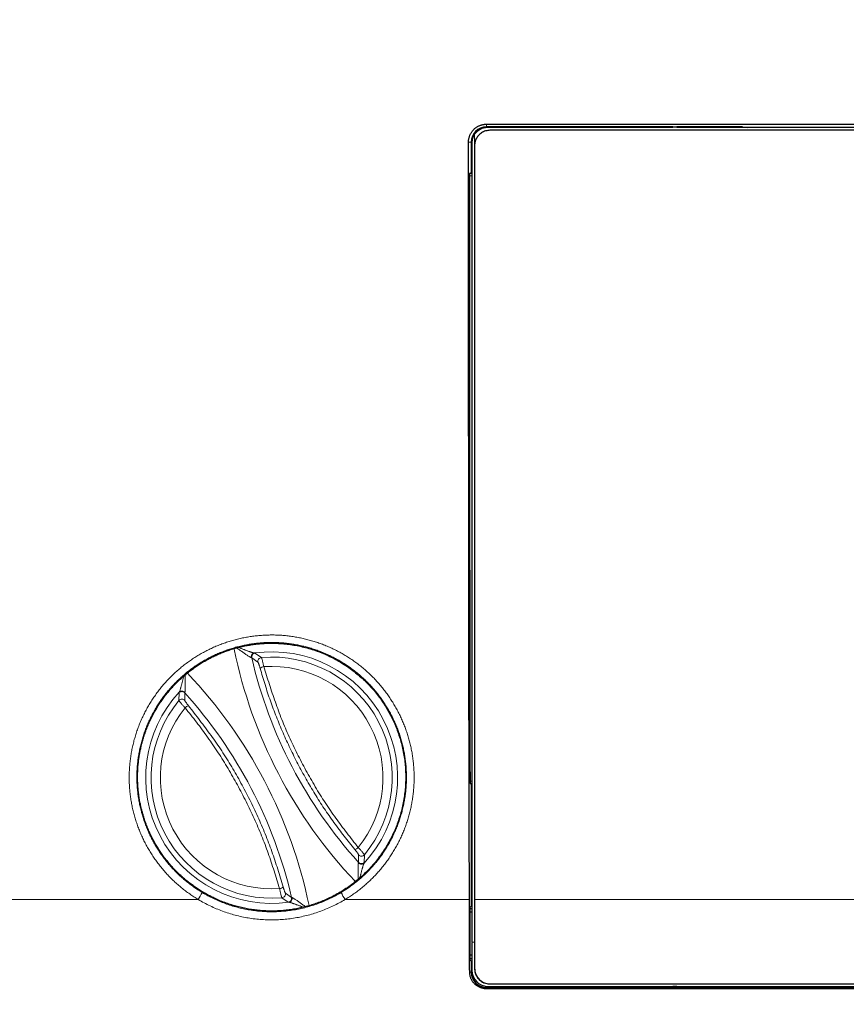
# Model space of a CAD drawing. Units: inches. Extents: x 23.3 to 67.8, y 29.8 to 60.2.
# Drawn here: x 43.9 to 46, y 46.6 to 49.2 of the extents above; entities that cross this region are included whole.
import ezdxf

# ---------------------------------------------------------------- set-up
doc = ezdxf.new("R2010")
doc.units = ezdxf.units.IN
doc.header["$MEASUREMENT"] = 0
doc.linetypes.add('Continuous__', pattern=[0])
doc.layers.add('1', color=7, linetype='Continuous', lineweight=0)
doc.styles.add('DC_TEXTSTYLE5', font='arial.ttf', dxfattribs={"height": 0.137795})
doc.dimstyles.get("Standard").update_dxf_attribs({"dimtxt": 0.18, "dimasz": 0.18, "dimexe": 0.18, "dimexo": 0.0625, "dimgap": 0.09, "dimtad": 0, "dimtih": 1, "dimtoh": 1, "dimdec": 4, "dimzin": 0, "dimdsep": 46, "dimtxsty": 'Standard', "dimcen": 0.09, "dimadec": 0, "dimazin": 0, "dimtfac": 1, "dimtdec": 4, "dimtofl": 0, "dimtmove": 0, "dimatfit": 3, "dimfxl": 0, "dimtolj": 1, "dimtzin": 0, "dimarcsym": 0})

# ---------------------------------------------------------------- blocks, each defined once
blk = doc.blocks.new('_CLOSED')
at = {"color": 0, "linetype": 'ByBlock', "lineweight": -2}
for p, q in [((-1, 0.166667), (0, 0)), ((-1, 0.166667), (-1, -0.166667)), ((0, 0), (-1, -0.166667)), ((0, 0), (-1, 0))]:
    blk.add_line(p, q, dxfattribs=at)
blk = doc.blocks.new('*D39')
at = {"layer": '1', "color": 0, "linetype": 'Continuous', "lineweight": -2, "ltscale": 0.125}
for p, q in [((41.1904, 47.5197), (41.1904, 45.3912)), ((48.3162, 46.9137), (48.3162, 45.3912)), ((41.3204, 45.3912), (48.1862, 45.3912))]:
    blk.add_line(p, q, dxfattribs=at)
at = {"layer": 'Defpoints', "color": 0}
for p in [(41.1904, 47.5222), (48.3162, 46.9161), (48.3162, 45.3912)]:
    blk.add_point(p, dxfattribs=at)
at = {"layer": '1', "color": 0, "lineweight": -2, "xscale": 0.13, "yscale": 0.13, "zscale": 0.13, "rotation": 180}
blk.add_blockref('_CLOSED', (41.1904, 45.3912), dxfattribs=at)
at = {"layer": '1', "color": 0, "lineweight": -2, "xscale": 0.13, "yscale": 0.13, "zscale": 0.13}
blk.add_blockref('_CLOSED', (48.3162, 45.3912), dxfattribs=at)
at = {"layer": '1', "color": 0, "lineweight": 0, "insert": (44.7533, 45.2864), "char_height": 0.1378, "attachment_point": 5, "style": 'DC_TEXTSTYLE5'}
blk.add_mtext('\\A1;14.3', dxfattribs=at)
blk = doc.blocks.new('*D40')
at = {"layer": '1', "color": 0, "linetype": 'Continuous', "lineweight": -2, "ltscale": 0.125}
for p, q in [((42.0092, 51.7891), (40.8017, 51.7891)), ((40.8017, 51.6591), (40.8017, 45.9744)), ((47.242, 45.8444), (40.8017, 45.8444))]:
    blk.add_line(p, q, dxfattribs=at)
at = {"layer": 'Defpoints', "color": 0}
for p in [(42.0117, 51.7891), (40.8017, 45.8444), (47.2444, 45.8444)]:
    blk.add_point(p, dxfattribs=at)
at = {"layer": '1', "color": 0, "lineweight": -2, "xscale": 0.13, "yscale": 0.13, "zscale": 0.13}
for p, rotation in [((40.8017, 51.7891), 90), ((40.8017, 45.8444), 270)]:
    blk.add_blockref('_CLOSED', p, dxfattribs=dict(at, rotation=rotation))
at = {"layer": '1', "color": 0, "lineweight": 0, "insert": (40.6969, 48.8167), "char_height": 0.1378, "attachment_point": 5, "rotation": 90, "style": 'DC_TEXTSTYLE5'}
blk.add_mtext('\\A1;11.9', dxfattribs=at)
blk = doc.blocks.new('*D41')
at = {"layer": '1', "color": 0, "linetype": 'Continuous', "lineweight": -2, "ltscale": 0.125}
for p, q in [((47.6695, 51.8699), (40.3138, 51.8699)), ((40.3138, 51.7399), (40.3138, 45.9744)), ((47.242, 45.8444), (40.3138, 45.8444))]:
    blk.add_line(p, q, dxfattribs=at)
at = {"layer": 'Defpoints', "color": 0}
for p in [(47.672, 51.8699), (40.3138, 45.8444), (47.2444, 45.8444)]:
    blk.add_point(p, dxfattribs=at)
at = {"layer": '1', "color": 0, "lineweight": -2, "xscale": 0.13, "yscale": 0.13, "zscale": 0.13}
for p, rotation in [((40.3138, 51.8699), 90), ((40.3138, 45.8444), 270)]:
    blk.add_blockref('_CLOSED', p, dxfattribs=dict(at, rotation=rotation))
at = {"layer": '1', "color": 0, "lineweight": 0, "insert": (40.2101, 48.8571), "char_height": 0.1378, "attachment_point": 5, "rotation": 90, "style": 'DC_TEXTSTYLE5'}
blk.add_mtext('\\A1;12.1', dxfattribs=at)

msp = doc.modelspace()

# ---------------------------------------------------------------- linework, layer by layer
at = {"layer": '1', "color": 7, "linetype": 'Continuous__', "lineweight": 30, "ltscale": 0.125}
for p, q in [((45.12633, 48.90417), (48.25581, 48.90417)), ((45.60367, 48.89743), (45.12633, 48.89743)), ((45.60367, 48.89546), (45.12828, 48.89546)), ((48.2558, 48.88857), (45.13517, 48.88857)), ((45.60367, 48.89743), (45.60367, 48.89546)), ((45.60367, 48.89743), (45.61351, 48.89743)), ((45.78173, 48.89743), (45.61351, 48.89743)), ((45.61351, 48.89743), (45.61351, 48.89546)), ((48.25193, 48.89546), (45.61351, 48.89546)), ((45.78173, 48.89743), (45.79252, 48.89687)), ((45.78173, 48.89546), (45.78173, 48.89743)), ((45.79252, 48.89687), (45.79486, 48.89546)), ((45.79252, 48.89687), (45.79252, 48.89546)), ((45.08696, 48.85806), (45.08696, 48.77932)), ((45.08696, 48.77932), (45.08284, 48.77795)), ((45.08891, 48.77932), (45.08696, 48.77932)), ((45.08443, 47.2152), (45.08696, 47.21436)), ((45.08696, 47.21436), (45.08696, 46.9011)), ((45.08696, 47.21436), (45.08891, 47.21436)), ((45.08474, 46.89888), (45.08696, 46.9011)), ((45.08474, 46.76212), (45.08474, 46.89888)), ((45.08474, 46.89479), (45.08891, 46.89479)), ((45.08891, 46.9011), (45.08696, 46.9011)), ((45.0958, 46.91783), (45.0958, 46.74094)), ((45.08891, 46.88528), (45.08474, 46.88528)), ((45.08891, 46.80723), (45.08891, 46.737)), ((45.08474, 46.77572), (45.08891, 46.77572)), ((45.08891, 46.76622), (45.08474, 46.76622)), ((45.08696, 46.7599), (45.08474, 46.76212)), ((45.08696, 46.7599), (45.08696, 46.73208)), ((45.08696, 46.7599), (45.08891, 46.7599)), ((45.13123, 46.69468), (45.60367, 46.69468)), ((45.13517, 46.70157), (48.25601, 46.70157)), ((45.13517, 46.70157), (48.25206, 46.70157)), ((45.61351, 46.69468), (45.60367, 46.69468)), ((45.60367, 46.69271), (45.60367, 46.69468)), ((45.61351, 46.69468), (48.25206, 46.69468)), ((45.61351, 46.69271), (45.61351, 46.69468)), ((45.12633, 46.69271), (45.60367, 46.69271)), ((48.25585, 46.68914), (45.12633, 46.68914)), ((45.61351, 46.69271), (45.60367, 46.69271)), ((45.61351, 46.69271), (48.00164, 46.69271))]:
    msp.add_line(p, q, dxfattribs=at)
at = {"layer": '1', "color": 8, "linetype": 'Continuous__', "lineweight": 0, "ltscale": 0.125, "true_color": 0x808080}
for p, q in [((45.12633, 48.90417), (45.12633, 48.89743)), ((45.08696, 48.85806), (45.08024, 48.85806)), ((45.08891, 48.772), (45.08254, 48.772)), ((45.08284, 48.77795), (45.08891, 48.77795)), ((44.52518, 47.53699), (44.52369, 47.53761)), ((44.54105, 47.52572), (44.52518, 47.53699)), ((44.53157, 47.54946), (44.53343, 47.54892)), ((44.53343, 47.54892), (44.54973, 47.53782)), ((44.33872, 47.42766), (44.33893, 47.44738)), ((44.33893, 47.44738), (44.33955, 47.44921)), ((44.35378, 47.4489), (44.35344, 47.44732)), ((44.35344, 47.44732), (44.35362, 47.42786)), ((45.08413, 47.22085), (45.08891, 47.22085)), ((45.08891, 47.2152), (45.08443, 47.2152)), ((44.7988, 47.01289), (44.79863, 47.03235)), ((44.81352, 47.03256), (44.81331, 47.01284)), ((44.79847, 47.01131), (44.7988, 47.01289)), ((44.81331, 47.01284), (44.81269, 47.01101)), ((44.61881, 46.91129), (44.60251, 46.92239)), ((44.6112, 46.9345), (44.62706, 46.92323)), ((44.62706, 46.92323), (44.62855, 46.9226)), ((41.84875, 46.91783), (44.38814, 46.91783)), ((44.62067, 46.91076), (44.61881, 46.91129)), ((44.76411, 46.91783), (45.08265, 46.91783)), ((45.0958, 46.91783), (48.2566, 46.91783)), ((45.0958, 46.8087), (45.08891, 46.8087)), ((45.08324, 46.73208), (45.08696, 46.73208)), ((45.13517, 46.70157), (45.13517, 46.70157)), ((45.12633, 46.69271), (45.12633, 46.68914))]:
    msp.add_line(p, q, dxfattribs=at)
at = {"layer": '1', "color": 7, "linetype": 'Continuous__', "lineweight": 30, "ltscale": 0.125}
for centre, radius, start, end in [((45.12633, 48.85806), 0.03937, 90, 180), ((45.12828, 48.85609), 0.03937, 90, 145.58895), ((45.12633, 46.73208), 0.03937, 180, 270), ((45.13123, 46.737), 0.04232, 180, 270), ((45.13517, 46.74094), 0.03937, 180, 270)]:
    msp.add_arc(centre, radius, start, end, dxfattribs=at)
at = {"layer": '1', "color": 8, "linetype": 'Continuous__', "lineweight": 0, "ltscale": 0.125, "true_color": 0x808080}
for centre, radius, start, end in [((45.67547, 47.80406), 1.22011, 191.55675, 223.48168), ((44.57612, 47.23011), 0.32244, 317.19534, 97.94144), ((44.53342, 47.53969), 0.00994, 100.69268, 192.05395), ((44.53484, 47.53913), 0.0099, 98.19919, 192.4988), ((45.67547, 47.80406), 1.18089, 193.07144, 222.06534), ((44.55068, 47.52797), 0.0099, 95.52054, 193.16709), ((44.57612, 47.23011), 0.30885, 320.23497, 94.90181), ((44.55857, 47.49654), 0.01811, 98.34405, 131.44174), ((44.57612, 47.23011), 0.28506, 321.07667, 94.06011), ((43.47677, 46.65615), 1.22011, 11.63079, 43.59937), ((44.34616, 47.44062), 0.0099, 42.63798, 136.93758), ((44.34651, 47.44211), 0.00994, 43.08282, 134.4441), ((44.57612, 47.23011), 0.32244, 137.19534, 277.94144), ((44.57612, 47.23011), 0.30885, 140.23497, 274.90181), ((44.34626, 47.42125), 0.0099, 41.96969, 139.61624), ((43.47677, 46.65615), 1.18089, 13.07144, 42.06534), ((44.57612, 47.23011), 0.28506, 141.07667, 274.06011), ((44.36755, 47.39681), 0.01811, 103.69504, 136.79273), ((44.7847, 47.06341), 0.01811, 283.69504, 316.79273), ((44.80598, 47.03897), 0.0099, 221.96969, 319.61624), ((44.80573, 47.01811), 0.00994, 223.08282, 314.4441), ((44.80608, 47.0196), 0.0099, 222.63798, 316.93758), ((44.59368, 46.96368), 0.01811, 278.34405, 311.44174), ((44.20503, 47.0334), 0.21653, 327.74313, 333.1886), ((44.60156, 46.93224), 0.0099, 275.52054, 13.16709), ((44.6174, 46.92109), 0.0099, 278.19919, 12.4988), ((44.61883, 46.92053), 0.00994, 280.69268, 12.05395), ((44.94721, 47.0334), 0.21653, 206.8114, 212.25687)]:
    msp.add_arc(centre, radius, start, end, dxfattribs=at)
at = {"layer": '1', "color": 7, "linetype": 'Continuous__', "lineweight": 30, "ltscale": 0.125}
for centre, start_param, end_param in [((45.08285, 48.77205), 0.0174533, 1.5788969), ((45.08444, 47.22111), 1.614358, 3.1241394)]:
    msp.add_ellipse(centre, major_axis=(0, 0.00591), ratio=0.0524078, start_param=start_param, end_param=end_param, dxfattribs=at)
for points in [[(45.08024, 48.85806), (45.08034, 48.86122), (45.08066, 48.86434), (45.08119, 48.86743), (45.08194, 48.87048), (45.08289, 48.8735), (45.08405, 48.87643), (45.08539, 48.87926), (45.08692, 48.88199), (45.08865, 48.88462), (45.09055, 48.88714), (45.09263, 48.88952), (45.09484, 48.89174), (45.0972, 48.8938), (45.0997, 48.8957), (45.10234, 48.89744), (45.10509, 48.89899), (45.10793, 48.90034), (45.11084, 48.90149), (45.11384, 48.90244), (45.1169, 48.90319), (45.12001, 48.90373), (45.12316, 48.90406), (45.12633, 48.90417)], [(45.13517, 48.88857), (45.12956, 48.88795), (45.12407, 48.88691), (45.11881, 48.88507), (45.11387, 48.88235), (45.10938, 48.87894), (45.10542, 48.87496), (45.10204, 48.87047), (45.09931, 48.86554), (45.09735, 48.86027), (45.09627, 48.85479), (45.0958, 48.8492)], [(45.0958, 48.87834), (45.09427, 48.87582), (45.09285, 48.87324), (45.09162, 48.87055), (45.09063, 48.86776), (45.08986, 48.86489), (45.08933, 48.86198), (45.08903, 48.85904), (45.08891, 48.85609)], [(45.08265, 46.91783), (45.08226, 47.05628), (45.08192, 47.19476), (45.08161, 47.33326), (45.08135, 47.4718), (45.08114, 47.61037), (45.08097, 47.74896), (45.08084, 47.88759), (45.08072, 48.02622), (45.08062, 48.16485), (45.08052, 48.30349), (45.08044, 48.44213), (45.08036, 48.58077), (45.08029, 48.71942), (45.08024, 48.85806)], [(45.08891, 48.85609), (45.08891, 48.81952), (45.08891, 48.78294), (45.08891, 48.74636), (45.08891, 48.70979), (45.08891, 48.67321), (45.08891, 48.63664), (45.08891, 48.60006), (45.08891, 48.56349), (45.08891, 48.52691), (45.08891, 48.49034), (45.08891, 48.45376), (45.08891, 48.41719), (45.08891, 48.38061), (45.08891, 48.34404), (45.08891, 48.30746), (45.08891, 48.27089), (45.08891, 48.23431), (45.08891, 48.19774), (45.08891, 48.16117), (45.08891, 48.12459), (45.08891, 48.08802), (45.08891, 48.05145), (45.08891, 48.01487), (45.08891, 47.9783), (45.08891, 47.94173), (45.08891, 47.90516), (45.08891, 47.86858), (45.08891, 47.83201), (45.08891, 47.79544), (45.08891, 47.75887), (45.08891, 47.7223), (45.08891, 47.68573), (45.08891, 47.64917), (45.08891, 47.6126), (45.08891, 47.57604), (45.08891, 47.53948), (45.08891, 47.50292), (45.08891, 47.46636), (45.08891, 47.4298), (45.08891, 47.39325), (45.08891, 47.35669), (45.08891, 47.32014), (45.08891, 47.2836), (45.08891, 47.24705), (45.08891, 47.21051), (45.08891, 47.17397), (45.08891, 47.13743), (45.08891, 47.10089), (45.08891, 47.06436), (45.08891, 47.02783), (45.08891, 46.99131), (45.08891, 46.95478), (45.08891, 46.91826), (45.08891, 46.88174), (45.08891, 46.84522), (45.08891, 46.80871)], [(45.0958, 48.8492), (45.0958, 48.63453), (45.0958, 48.41986), (45.0958, 48.2052), (45.0958, 47.99054), (45.0958, 47.77589), (45.0958, 47.56127), (45.0958, 47.34671), (45.0958, 47.13224), (45.0958, 46.91783)], [(45.08254, 48.772), (45.0826, 48.64271), (45.08267, 48.51342), (45.08274, 48.38414), (45.08282, 48.25486), (45.08292, 48.12558), (45.08302, 47.99631), (45.08312, 47.86703), (45.08325, 47.73777), (45.08341, 47.60852), (45.08361, 47.47928), (45.08385, 47.35006), (45.08413, 47.22085)], [(44.43164, 46.92006), (44.42039, 46.92553), (44.40932, 46.93141), (44.39843, 46.93772), (44.38774, 46.94446), (44.3773, 46.95157), (44.36719, 46.95904), (44.35738, 46.96683), (44.34789, 46.97497), (44.3387, 46.98344), (44.32983, 46.99224), (44.32126, 47.00138), (44.31301, 47.01085), (44.30507, 47.02068), (44.29749, 47.03078), (44.29032, 47.04112), (44.28356, 47.05167), (44.27721, 47.06244), (44.27126, 47.07342), (44.26571, 47.08461), (44.26056, 47.09602), (44.25582, 47.10764), (44.25148, 47.11949), (44.24758, 47.1315), (44.24413, 47.14361), (44.24114, 47.15579), (44.23861, 47.16804), (44.23653, 47.18036), (44.23489, 47.19274), (44.23371, 47.20519), (44.23298, 47.21771), (44.23271, 47.23031), (44.2329, 47.24294), (44.23356, 47.25553), (44.23467, 47.26804), (44.23623, 47.28045), (44.23824, 47.29279), (44.2407, 47.30503), (44.24361, 47.3172), (44.24697, 47.32927), (44.25078, 47.34127), (44.25505, 47.35317), (44.25975, 47.36488), (44.26485, 47.37637), (44.27035, 47.38762), (44.27624, 47.39865), (44.28253, 47.40944), (44.28922, 47.42001), (44.2963, 47.43035), (44.30378, 47.44046), (44.31166, 47.45034), (44.3199, 47.45992), (44.32845, 47.46915), (44.33731, 47.47803), (44.34645, 47.48656), (44.3559, 47.49474), (44.36564, 47.50258), (44.37568, 47.51007), (44.38602, 47.51722), (44.39667, 47.52401), (44.40757, 47.53042), (44.41866, 47.5364), (44.42992, 47.54194), (44.44134, 47.54706), (44.45293, 47.55175), (44.46468, 47.55602), (44.47659, 47.55987), (44.48868, 47.56328), (44.50094, 47.56627), (44.51333, 47.56881), (44.5258, 47.57089), (44.53832, 47.57251), (44.55087, 47.57367), (44.56348, 47.57436), (44.57612, 47.5746)], [(44.57612, 47.5746), (44.59376, 47.57414), (44.61127, 47.5728), (44.62862, 47.57056), (44.6458, 47.56746), (44.66283, 47.56348), (44.6797, 47.55862), (44.69639, 47.55286), (44.71273, 47.54628), (44.72862, 47.5389), (44.74407, 47.53075), (44.75909, 47.52183), (44.77366, 47.51214), (44.78779, 47.50166), (44.80141, 47.49043), (44.81437, 47.47857), (44.82667, 47.46611), (44.83829, 47.45308), (44.84923, 47.43947), (44.8595, 47.42526), (44.86909, 47.41046), (44.8779, 47.3952), (44.88588, 47.37959), (44.89302, 47.36364), (44.89934, 47.34737), (44.90483, 47.33077), (44.90948, 47.31384), (44.91328, 47.2966), (44.91618, 47.27927), (44.91818, 47.26188), (44.91929, 47.24446), (44.91951, 47.22701), (44.91884, 47.20952), (44.91726, 47.19199), (44.91479, 47.17453), (44.91144, 47.15731), (44.90723, 47.14036), (44.90217, 47.12366), (44.89627, 47.10722), (44.8895, 47.09104), (44.88187, 47.07514), (44.87346, 47.05968), (44.86431, 47.04476), (44.85444, 47.03036), (44.84386, 47.01648), (44.83256, 47.00313), (44.82053, 46.99031), (44.8078, 46.97807), (44.79454, 46.96656), (44.78076, 46.95579), (44.76648, 46.94576), (44.75169, 46.93645), (44.7364, 46.92788), (44.7206, 46.92006)], [(44.7206, 46.92006), (44.70688, 46.91406), (44.69298, 46.90869), (44.67891, 46.90394), (44.66468, 46.89981), (44.65028, 46.89631), (44.6357, 46.89341), (44.62096, 46.89115), (44.60606, 46.88952), (44.59113, 46.88854), (44.57624, 46.88821), (44.5614, 46.88852), (44.54661, 46.88947), (44.53187, 46.89107), (44.51717, 46.8933), (44.50252, 46.89619), (44.48794, 46.89972), (44.47354, 46.90388), (44.45935, 46.90866), (44.44539, 46.91405), (44.43164, 46.92006)], [(45.08324, 46.73208), (45.08312, 46.76922), (45.083, 46.80637), (45.08288, 46.84352), (45.08276, 46.88068), (45.08265, 46.91783)], [(45.12633, 46.68914), (45.12294, 46.68927), (45.1196, 46.68967), (45.1163, 46.69032), (45.11304, 46.69124), (45.10986, 46.69241), (45.1068, 46.69382), (45.10386, 46.69546), (45.10106, 46.69733), (45.09839, 46.69942), (45.09591, 46.70171), (45.09362, 46.70418), (45.09153, 46.70683), (45.08965, 46.70963), (45.08799, 46.71257), (45.08657, 46.71561), (45.0854, 46.71876), (45.08447, 46.722), (45.0838, 46.72532), (45.08339, 46.72868), (45.08324, 46.73208)], [(45.0958, 46.74094), (45.09642, 46.73534), (45.09746, 46.72985), (45.0993, 46.72459), (45.10201, 46.71966), (45.10542, 46.71516), (45.10939, 46.7112), (45.11388, 46.70782), (45.11881, 46.70509), (45.12409, 46.70312), (45.12957, 46.70204), (45.13517, 46.70157)]]:
    msp.add_spline(points, degree=3, dxfattribs=at)
at = {"layer": '1', "color": 8, "linetype": 'Continuous__', "lineweight": 0, "ltscale": 0.125, "true_color": 0x808080}
for points in [[(45.09582, 48.84921), (45.09582, 48.85503), (45.09582, 48.86086), (45.09582, 48.86669), (45.09582, 48.87251), (45.09582, 48.87834)], [(44.38814, 46.91783), (44.37704, 46.92477), (44.36626, 46.93207), (44.35578, 46.93972), (44.3456, 46.94773), (44.33572, 46.95607), (44.32614, 46.96477), (44.31686, 46.97381), (44.30788, 46.98321), (44.29921, 46.99296), (44.29087, 47.00304), (44.28291, 47.01339), (44.27537, 47.02397), (44.26822, 47.03477), (44.26148, 47.04581), (44.25513, 47.05707), (44.24917, 47.06857), (44.24362, 47.08029), (44.23847, 47.09225), (44.23374, 47.10443), (44.22944, 47.11678), (44.2256, 47.12922), (44.22221, 47.14174), (44.21929, 47.15434), (44.21681, 47.16703), (44.21478, 47.17981), (44.2132, 47.19267), (44.21208, 47.20561), (44.21142, 47.21865), (44.21123, 47.23173), (44.2115, 47.24478), (44.21223, 47.25775), (44.21342, 47.27064), (44.21507, 47.28347), (44.21716, 47.29624), (44.21972, 47.30893), (44.22273, 47.32155), (44.2262, 47.33411), (44.23013, 47.34659), (44.2345, 47.35891), (44.2393, 47.37101), (44.2445, 47.3829), (44.2501, 47.39457), (44.25612, 47.40602), (44.26254, 47.41726), (44.26936, 47.42828), (44.2766, 47.43909), (44.28425, 47.44968), (44.2923, 47.46001), (44.30068, 47.47001), (44.30937, 47.47967), (44.31838, 47.48898), (44.3277, 47.49796), (44.33733, 47.5066), (44.34728, 47.51491), (44.35754, 47.52287), (44.36812, 47.53049), (44.379, 47.53776), (44.39014, 47.54463), (44.40145, 47.55107), (44.41296, 47.55708), (44.42464, 47.56266), (44.43651, 47.56783), (44.44856, 47.57257), (44.46079, 47.57689), (44.4732, 47.58078), (44.4858, 47.58424), (44.49855, 47.58725), (44.51135, 47.5898), (44.52418, 47.59188), (44.53704, 47.5935), (44.54994, 47.59466), (44.56286, 47.59536), (44.57582, 47.5956), (44.58881, 47.59537), (44.60183, 47.59469), (44.61487, 47.59353), (44.62785, 47.59191), (44.64071, 47.58983), (44.65344, 47.58731), (44.66604, 47.58434), (44.67853, 47.58093), (44.69089, 47.57707), (44.70313, 47.57278), (44.71525, 47.56803), (44.72724, 47.56283), (44.73906, 47.55719), (44.75063, 47.55115), (44.76193, 47.54474), (44.77296, 47.53794), (44.78373, 47.53077), (44.79424, 47.52322), (44.80449, 47.51529), (44.81448, 47.50698), (44.8242, 47.49828), (44.83364, 47.4892), (44.84273, 47.47981), (44.85145, 47.47015), (44.85978, 47.46021), (44.86775, 47.45001), (44.87534, 47.43953), (44.88256, 47.42878), (44.8894, 47.41777), (44.89587, 47.40648), (44.90197, 47.39491), (44.90765, 47.38312), (44.91288, 47.37118), (44.91767, 47.35911), (44.92201, 47.34691), (44.92591, 47.33458), (44.92937, 47.32211), (44.9324, 47.30952), (44.93498, 47.29679), (44.93711, 47.28392), (44.93879, 47.27094), (44.94, 47.25794), (44.94074, 47.24496), (44.94102, 47.232), (44.94084, 47.21907), (44.9402, 47.20615), (44.9391, 47.19326), (44.93755, 47.18039), (44.93553, 47.16754), (44.93304, 47.15471), (44.93009, 47.14196), (44.9267, 47.12939), (44.92288, 47.11699), (44.91863, 47.10476), (44.91396, 47.0927), (44.90886, 47.08082), (44.90334, 47.0691), (44.89738, 47.05756), (44.891, 47.0462), (44.88418, 47.03503), (44.87699, 47.02413), (44.86944, 47.01354), (44.86155, 47.00326), (44.85331, 46.99329), (44.84473, 46.98361), (44.8358, 46.97424), (44.82653, 46.96517), (44.81691, 46.95641), (44.80693, 46.94796), (44.79663, 46.93986), (44.78606, 46.93213), (44.77522, 46.92479), (44.76411, 46.91783)], [(44.75397, 46.93573), (44.76492, 46.94259), (44.7756, 46.94985), (44.786, 46.9575), (44.79612, 46.96554), (44.80589, 46.97393), (44.81531, 46.98263), (44.82436, 46.99165), (44.83306, 47.00098), (44.8414, 47.01062), (44.8494, 47.02058), (44.85703, 47.03084), (44.86431, 47.04143), (44.87121, 47.05232), (44.8777, 47.06345), (44.88374, 47.07476), (44.88934, 47.08625), (44.89449, 47.09792), (44.89921, 47.10976), (44.90349, 47.12178), (44.90734, 47.13398), (44.91074, 47.14635), (44.91369, 47.15891), (44.91616, 47.17155), (44.91816, 47.18422), (44.91967, 47.19692), (44.92072, 47.20963), (44.92129, 47.22237), (44.92139, 47.23513), (44.92102, 47.24791), (44.92017, 47.26071), (44.91884, 47.27353), (44.91703, 47.2863), (44.91475, 47.29894), (44.91201, 47.31143), (44.90883, 47.32379), (44.90519, 47.33601), (44.90109, 47.3481), (44.89655, 47.36005), (44.89154, 47.37187), (44.88607, 47.38354), (44.88017, 47.39501), (44.87387, 47.40621), (44.86718, 47.41712), (44.86011, 47.42775), (44.85266, 47.4381), (44.84482, 47.44818), (44.8366, 47.45798), (44.828, 47.4675), (44.819, 47.47673), (44.80965, 47.48564), (44.80002, 47.49415), (44.79012, 47.50227), (44.77995, 47.50999), (44.76951, 47.51733), (44.7588, 47.52428), (44.74782, 47.53084), (44.73657, 47.53701), (44.72504, 47.54278), (44.71328, 47.54813), (44.70137, 47.55302), (44.68932, 47.55745), (44.67712, 47.56143), (44.66479, 47.56495), (44.65231, 47.56802), (44.63969, 47.57062), (44.62694, 47.57276), (44.6141, 47.57443), (44.60124, 47.57561), (44.58839, 47.5763), (44.57558, 47.57652), (44.56281, 47.57627), (44.55006, 47.57554), (44.53735, 47.57434), (44.52468, 47.57267), (44.51203, 47.57053), (44.49942, 47.5679), (44.48688, 47.5648), (44.47451, 47.56124), (44.46233, 47.55725), (44.45035, 47.55282), (44.43855, 47.54795), (44.42693, 47.54265), (44.41551, 47.53692), (44.40427, 47.53075), (44.39322, 47.52414), (44.38239, 47.5171), (44.37187, 47.50968), (44.36168, 47.50191), (44.3518, 47.49379), (44.34225, 47.48533), (44.33302, 47.47652), (44.32411, 47.46736), (44.31553, 47.45785), (44.30727, 47.44798), (44.29935, 47.43779), (44.29184, 47.42732), (44.28476, 47.41664), (44.2781, 47.40573), (44.27185, 47.3946), (44.26603, 47.38325), (44.26062, 47.37168), (44.25563, 47.35989), (44.25107, 47.34787), (44.24694, 47.33564), (44.24328, 47.32329), (44.2401, 47.31088), (44.23739, 47.29839), (44.23514, 47.28583), (44.23337, 47.27321), (44.23206, 47.26051), (44.23122, 47.24774), (44.23085, 47.23489), (44.23096, 47.22199), (44.23156, 47.20913), (44.23263, 47.19636), (44.23416, 47.18367), (44.23616, 47.17108), (44.23863, 47.15857), (44.24156, 47.14615), (44.24495, 47.13382), (44.24882, 47.12157), (44.25316, 47.10942), (44.25794, 47.09746), (44.26315, 47.08574), (44.26876, 47.07426), (44.27478, 47.06302), (44.28122, 47.05201), (44.28806, 47.04124), (44.29531, 47.03071), (44.30298, 47.0204), (44.31106, 47.01036), (44.31951, 47.00062), (44.32827, 46.99125), (44.33734, 46.98224), (44.34673, 46.97359), (44.35642, 46.9653), (44.36642, 46.95737), (44.37672, 46.94979), (44.38734, 46.94258), (44.39828, 46.93573)], [(44.52369, 47.53761), (44.52182, 47.53843), (44.51955, 47.53965), (44.51675, 47.54141), (44.51365, 47.54349), (44.5103, 47.54579), (44.5068, 47.54825), (44.50316, 47.55083), (44.49939, 47.5535), (44.49552, 47.55623), (44.49154, 47.559), (44.48752, 47.56179)], [(44.49204, 47.56313), (44.49542, 47.56188), (44.49876, 47.56063), (44.50205, 47.5594), (44.50529, 47.55819), (44.50848, 47.557), (44.5116, 47.55584), (44.51466, 47.55472), (44.51762, 47.55364), (44.52046, 47.55263), (44.52316, 47.5517), (44.52569, 47.55088), (44.528, 47.55019), (44.52994, 47.54973), (44.53157, 47.54946)], [(44.54658, 47.51011), (44.54582, 47.51276), (44.54507, 47.51533), (44.54434, 47.5177), (44.54364, 47.51984), (44.54298, 47.52171), (44.54238, 47.52328), (44.54185, 47.52447), (44.54142, 47.52523), (44.54105, 47.52572)], [(44.54973, 47.53782), (44.55013, 47.53709), (44.5506, 47.53597), (44.55118, 47.5342), (44.55186, 47.53185), (44.5526, 47.52906), (44.55339, 47.52586), (44.55422, 47.5223), (44.55507, 47.51845), (44.55594, 47.51445)], [(44.78898, 47.04582), (44.76206, 47.08019), (44.73575, 47.11512), (44.71063, 47.15113), (44.68689, 47.1883), (44.66445, 47.22639), (44.6433, 47.26522), (44.62354, 47.30475), (44.6052, 47.34493), (44.58825, 47.38565), (44.57286, 47.42682), (44.5592, 47.46836), (44.54658, 47.51011)], [(44.55594, 47.51445), (44.57038, 47.46903), (44.58555, 47.42383), (44.60217, 47.37903), (44.62089, 47.33485), (44.64159, 47.29139), (44.6639, 47.24874), (44.68773, 47.20692), (44.71311, 47.16612), (44.74013, 47.12662), (44.76863, 47.08846), (44.79789, 47.05101)], [(44.33955, 47.44921), (44.34028, 47.45074), (44.34103, 47.45266), (44.3418, 47.45502), (44.34259, 47.45764), (44.3434, 47.46047), (44.34421, 47.46348), (44.34505, 47.46661), (44.34589, 47.46985), (44.34675, 47.47317), (44.34762, 47.47656), (44.3485, 47.48001), (44.34939, 47.4835), (44.35031, 47.48704), (44.35123, 47.49061)], [(44.35462, 47.49336), (44.35461, 47.48838), (44.35461, 47.48344), (44.35463, 47.47859), (44.35467, 47.47388), (44.3547, 47.46932), (44.35472, 47.46494), (44.3547, 47.46079), (44.35463, 47.45696), (44.35449, 47.45358), (44.35419, 47.45095), (44.35378, 47.4489)], [(44.35435, 47.4092), (44.35156, 47.4122), (44.34889, 47.4151), (44.34646, 47.4178), (44.34428, 47.42029), (44.3424, 47.42251), (44.34087, 47.42439), (44.33979, 47.42583), (44.33915, 47.42686), (44.33872, 47.42766)], [(44.35362, 47.42786), (44.35384, 47.42724), (44.35421, 47.42646), (44.35486, 47.42538), (44.3558, 47.42399), (44.35697, 47.42237), (44.35832, 47.42057), (44.35984, 47.41862), (44.36151, 47.41654), (44.36326, 47.4144)], [(44.5963, 46.94577), (44.58231, 46.99119), (44.56729, 47.03638), (44.55033, 47.08112), (44.53136, 47.12527), (44.51063, 47.16875), (44.4883, 47.21145), (44.46443, 47.25326), (44.43906, 47.29407), (44.41218, 47.33371), (44.38375, 47.37193), (44.35435, 47.4092)], [(44.36326, 47.4144), (44.39233, 47.37652), (44.42081, 47.33816), (44.44812, 47.29885), (44.47372, 47.25816), (44.49759, 47.21626), (44.51988, 47.1735), (44.5406, 47.12997), (44.5596, 47.08573), (44.57659, 47.0409), (44.59164, 46.99562), (44.60566, 46.95011)], [(44.79789, 47.05101), (44.80068, 47.04802), (44.80335, 47.04512), (44.80579, 47.04241), (44.80796, 47.03993), (44.80985, 47.03771), (44.81138, 47.03583), (44.81245, 47.03438), (44.8131, 47.03336), (44.81352, 47.03256)], [(44.79863, 47.03235), (44.7984, 47.03298), (44.79803, 47.03376), (44.79739, 47.03484), (44.79644, 47.03623), (44.79527, 47.03785), (44.79392, 47.03964), (44.7924, 47.0416), (44.79073, 47.04367), (44.78898, 47.04582)], [(44.79763, 46.97063), (44.79764, 46.97526), (44.79763, 46.97982), (44.7976, 46.98426), (44.79756, 46.98858), (44.79753, 46.99274), (44.79753, 46.99674), (44.79755, 47.00053), (44.79763, 47.004), (44.79779, 47.00706), (44.79808, 47.00942), (44.79847, 47.01131)], [(44.81269, 47.01101), (44.81203, 47.00964), (44.81136, 47.00797), (44.81067, 47.00591), (44.80996, 47.00362), (44.80924, 47.00114), (44.80851, 46.99851), (44.80776, 46.99575), (44.80701, 46.99289), (44.80624, 46.98995), (44.80547, 46.98694), (44.80469, 46.98389), (44.8039, 46.98079), (44.80309, 46.97764), (44.80226, 46.97443)], [(44.60251, 46.92239), (44.60211, 46.92312), (44.60164, 46.92425), (44.60106, 46.92602), (44.60039, 46.92836), (44.59964, 46.93116), (44.59885, 46.93435), (44.59802, 46.93792), (44.59717, 46.94177), (44.5963, 46.94577)], [(44.60566, 46.95011), (44.60642, 46.94745), (44.60717, 46.94489), (44.60791, 46.94252), (44.60861, 46.94038), (44.60926, 46.93851), (44.60987, 46.93694), (44.61039, 46.93574), (44.61082, 46.93499), (44.6112, 46.9345)], [(44.39828, 46.93573), (44.41252, 46.92763), (44.42711, 46.92023), (44.44195, 46.91356), (44.45703, 46.90762), (44.47233, 46.9024), (44.48785, 46.89791), (44.5036, 46.89414), (44.51958, 46.8911), (44.53577, 46.88881), (44.552, 46.88729), (44.5682, 46.88653), (44.58437, 46.88654), (44.60051, 46.88731), (44.61663, 46.88883), (44.63273, 46.89111), (44.64877, 46.89417), (44.66464, 46.89798), (44.68022, 46.9025), (44.69553, 46.90772), (44.71056, 46.91365), (44.72531, 46.9203), (44.73978, 46.92766), (44.75397, 46.93573)], [(44.62855, 46.9226), (44.63035, 46.92183), (44.63249, 46.9207), (44.63512, 46.91904), (44.63806, 46.91709), (44.64123, 46.91492), (44.64456, 46.91259), (44.64801, 46.91015), (44.65158, 46.90761), (44.65526, 46.90501), (44.65905, 46.90237), (44.6629, 46.8997)], [(44.76411, 46.91783), (44.74911, 46.90929), (44.73382, 46.9015), (44.71823, 46.89447), (44.70234, 46.88819), (44.68617, 46.88266), (44.66969, 46.87788), (44.65292, 46.87386), (44.63596, 46.87062), (44.61895, 46.8682), (44.60191, 46.86659), (44.58484, 46.86578), (44.56775, 46.86577), (44.55062, 46.86657), (44.53347, 46.86818), (44.51635, 46.8706), (44.49946, 46.87382), (44.48281, 46.87781), (44.4664, 46.88256), (44.45023, 46.88808), (44.4343, 46.89437), (44.41861, 46.90143), (44.40319, 46.90927), (44.38814, 46.91783)], [(44.65641, 46.8985), (44.65332, 46.89964), (44.6503, 46.90077), (44.64732, 46.90189), (44.64438, 46.90299), (44.64149, 46.90406), (44.63866, 46.90511), (44.6359, 46.90611), (44.63323, 46.90707), (44.63067, 46.90797), (44.62825, 46.90879), (44.62597, 46.90952), (44.62391, 46.91012), (44.62217, 46.91051), (44.62067, 46.91076)]]:
    msp.add_spline(points, degree=3, dxfattribs=at)

# ---------------------------------------------------------------- dimensions: what is measured, and where the dimension line sits
at = {"layer": '1', "color": 7, "linetype": 'Continuous', "lineweight": 0, "ltscale": 0.125}
for base, p1, picture, middle in [((40.31377, 45.84439), (47.672, 51.86987), '*D41', (40.21015, 48.85713)), ((40.80171, 45.84439), (42.0117, 51.78906), '*D40', (40.69691, 48.81672))]:
    dim = msp.add_linear_dim(base=base, p1=p1, p2=(47.24443, 45.84439), angle=90, dimstyle='Standard', override={"dimtxt": 0.137795, "dimasz": 0.13, "dimexe": 0, "dimexo": 0.002461, "dimgap": 0.034449, "dimtad": 2, "dimjust": 0, "dimtih": 0, "dimtoh": 0, "dimdec": 1, "dimlfac": 2, "dimzin": 8, "dimlunit": 2, "dimtxsty": 'DC_TEXTSTYLE5', "dimblk1": 'CLOSED', "dimblk2": 'CLOSED', "dimsah": 1, "dimtol": 0, "dimtfac": 1, "dimtdec": 3, "dimtix": 0, "dimtofl": 1, "dimtmove": 0, "dimfxlon": 0}, dxfattribs=at)
    dim.commit()
    dim.dimension.update_dxf_attribs({"geometry": picture, "text_midpoint": middle})
dim = msp.add_linear_dim(base=(48.31617, 45.39123), p1=(41.1904, 47.52215), p2=(48.31617, 46.91613), dimstyle='Standard', override={"dimtxt": 0.137795, "dimasz": 0.13, "dimexe": 0, "dimexo": 0.002461, "dimgap": 0.034449, "dimtad": 2, "dimjust": 0, "dimtih": 0, "dimtoh": 0, "dimdec": 1, "dimlfac": 2, "dimzin": 8, "dimlunit": 2, "dimtxsty": 'DC_TEXTSTYLE5', "dimblk1": 'CLOSED', "dimblk2": 'CLOSED', "dimsah": 1, "dimtol": 0, "dimtfac": 1, "dimtdec": 3, "dimtix": 0, "dimtofl": 1, "dimtmove": 0, "dimfxlon": 0}, dxfattribs=at)
dim.commit()
dim.dimension.update_dxf_attribs({"geometry": '*D39', "text_midpoint": (44.75329, 45.28644)})

doc.saveas('drawing.dxf')
